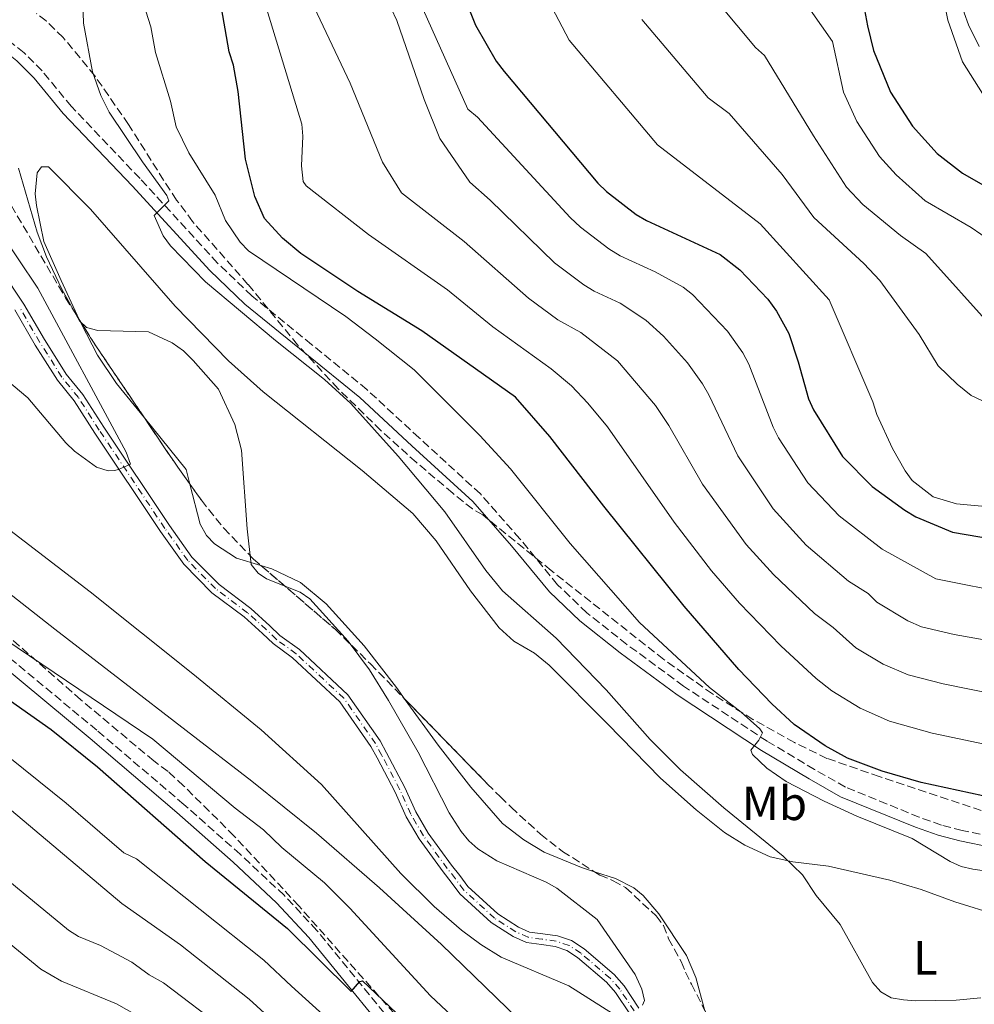
# Model space of a CAD drawing. Units: metres. Extents: x 655879 to 659358, y 4700116 to 4702491.
# Drawn here: x 657319 to 657519, y 4701936 to 4702142 of the extents above; entities that cross this region are included whole.
import ezdxf
from ezdxf.enums import TextEntityAlignment as Align

# ---------------------------------------------------------------- set-up
doc = ezdxf.new("R2010")
doc.units = ezdxf.units.M
doc.header["$MEASUREMENT"] = 0
doc.linetypes.add('DGN Style 3', pattern=[2.435890702152634, 1.739921930109024, -0.6959687720436097])
doc.linetypes.add('DGN Style 4', pattern=[2.7856150101045474, 1.391937544087219, -0.6959687720436097, 0.001739921930109024, -0.6959687720436097])
for name, color, linetype, lineweight in [('Camino', 7, 'DGN Style 3', 0), ('Cauce permanente', 151, 'Continuous', 13), ('Cauce permanente (área)', 142, 'Continuous', 13), ('Curva de nivel directora', 30, 'Continuous', 30), ('Curva de nivel intermedia', 30, 'Continuous', 0), ('Eje cauce permanente (área)', 70, 'DGN Style 4', 0), ('Etiqueta de uso rústico', 92, 'Continuous', 0), ('Línea de cambio de uso (parcela vista)', 92, 'Continuous', 0), ('Margen derecho', 7, 'Continuous', 0), ('Zona arbolada', 92, 'DGN Style 3', 0)]:
    doc.layers.add(name, color=color, linetype=linetype, lineweight=lineweight)
doc.styles.add('Style-Arial', font='arial.ttf')

msp = doc.modelspace()

# ---------------------------------------------------------------- linework, layer by layer
at = {"layer": 'Camino', "color": 7, "linetype": 'DGN Style 3', "lineweight": 0}
for points in [[(657536.5, 4701967.95, 746.3300000000019), (657516.0199999991, 4701972.130000002, 746.320000000007), (657511.6700000016, 4701973.290000002, 746.2899999999937), (657507.0300000014, 4701974.930000001, 746.1199999999955), (657491.5300000004, 4701981.250000001, 745.8999999999943), (657485.0599999973, 4701984.930000001, 745.8200000000071), (657475.1700000011, 4701990.830000001, 744.8800000000047), (657457.6099999994, 4702002.380000001, 743.5800000000019), (657445.7399999984, 4702011.130000001, 742.5599999999978), (657437.3500000018, 4702017.740000002, 741.8899999999995), (657431.2299999997, 4702023.630000001, 741.6100000000006), (657423.3199999994, 4702033.26, 742.029999999999), (657415.0499999992, 4702042.650000002, 742.0399999999937), (657402.2100000003, 4702054.410000001, 741.8899999999995), (657391.2600000004, 4702064.51, 740.75), (657379.6999999998, 4702073.970000002, 739.8899999999995), (657367.1799999983, 4702084.11, 740.4299999999931), (657359.9899999979, 4702091.000000001, 740.7700000000042), (657343.739999998, 4702108.730000001, 739.4600000000066), (657329.3500000001, 4702123.800000003, 738.0299999999991), (657323.2300000002, 4702131.260000001, 737.5700000000071), (657319.4499999983, 4702135.050000002, 737.4299999999932), (657315.3199999998, 4702138.279999999, 737.3399999999965)], [(657519.5599999975, 4701857.619999999, 752.8999999999943), (657491.6800000002, 4701864.920000002, 752.7100000000065), (657486.0399999986, 4701867.100000001, 752.7100000000065), (657479.350000001, 4701870.33, 752.5), (657469.0699999991, 4701876.190000001, 752.3099999999978), (657454.2800000011, 4701885.430000002, 752.7100000000065), (657437.5199999996, 4701897.210000001, 752.320000000007), (657419.0199999989, 4701910.880000001, 752.179999999993), (657408.0599999976, 4701919.490000002, 751.3300000000019), (657402.6000000016, 4701924.490000002, 751.1399999999995), (657380.8099999984, 4701951.220000002, 749.1900000000023), (657373.9299999987, 4701958.560000002, 749.070000000007), (657364.7399999975, 4701967.150000002, 748.9600000000065), (657352.9299999991, 4701977.600000001, 748.2200000000014), (657334.699999999, 4701993.130000002, 746.7100000000065), (657296.2399999981, 4702025.020000001, 744.8899999999995)]]:
    msp.add_polyline3d(points, dxfattribs=at)
at = {"layer": 'Cauce permanente', "color": 151, "linetype": 'Continuous', "lineweight": 13}
for points in [[(657314.7100000001, 4702089.42, 728.3300000000019), (657319.4199999999, 4702082.359999999, 728.3300000000019), (657323.6900000004, 4702074.960000001, 728.3300000000019), (657325.2800000003, 4702072.52, 729.179999999993), (657328.2699999996, 4702067.75, 729.179999999993), (657331.75, 4702063.480000001, 729.179999999993), (657336.1299999999, 4702056.600000001, 729.179999999993), (657349.8899999997, 4702036.039999999, 731.7599999999949), (657354.6200000001, 4702029.4, 731.7599999999949), (657360.29, 4702023.640000001, 731.7599999999949), (657366.9699999997, 4702018.630000001, 731.7599999999949), (657370.9600000001, 4702015.039999999, 731.7599999999949), (657373.0700000003, 4702013.01, 732.6100000000006), (657377.1600000003, 4702010.039999999, 732.6100000000006), (657387.3099999997, 4702000.57, 732.6100000000006), (657394.04, 4701990.939999999, 732.6100000000006), (657395.3899999997, 4701988.41, 733.4700000000012), (657399.2199999997, 4701981.16, 733.4700000000012), (657401.5, 4701976.060000001, 733.4700000000012), (657404.0899999999, 4701971.609999999, 733.4700000000012), (657409.0300000003, 4701964.850000001, 733.4700000000012), (657410.7199999997, 4701962.680000001, 734.3300000000019), (657412.4400000004, 4701960.390000001, 734.3300000000019), (657418.7199999997, 4701954.66, 734.3300000000019), (657423.0300000003, 4701951.9, 734.3300000000019), (657425.3799999999, 4701950.850000001, 734.3300000000019), (657428.1500000004, 4701950.470000001, 735.1900000000023), (657431.2199999997, 4701950.039999999, 735.1900000000023), (657434.1699999999, 4701949.07, 735.1900000000023), (657436.7999999998, 4701947.32, 735.1900000000023), (657443.0800000001, 4701941.970000001, 735.1900000000023), (657445.1699999999, 4701939.57, 735.1900000000023), (657448.2599999999, 4701934.930000001, 735.1900000000023)], [(657446.3499999996, 4701933.730000001, 735.1900000000023), (657443.3700000001, 4701938.199999999, 735.1900000000023), (657441.4900000002, 4701940.369999999, 735.1900000000023), (657435.4400000004, 4701945.52, 735.1900000000023), (657433.1799999997, 4701947.029999999, 735.1900000000023), (657430.7100000001, 4701947.84, 735.1900000000023), (657427.8399999999, 4701948.24, 735.1900000000023), (657424.75, 4701948.67, 734.3300000000019), (657421.9500000002, 4701949.92, 734.3300000000019), (657417.3499999996, 4701952.869999999, 734.3300000000019), (657410.7699999996, 4701958.869999999, 734.3300000000019), (657408.9400000004, 4701961.310000001, 734.3300000000019), (657407.2300000006, 4701963.5, 733.4700000000012), (657402.2000000002, 4701970.380000001, 733.4700000000012), (657399.5, 4701975.029999999, 733.4700000000012), (657397.2000000002, 4701980.17, 733.4700000000012), (657393.4100000003, 4701987.350000001, 733.4700000000012), (657392.1200000001, 4701989.76, 732.6100000000006), (657385.5999999996, 4701999.09, 732.6100000000006), (657375.7199999997, 4702008.300000001, 732.6100000000006), (657371.6200000001, 4702011.279999999, 732.6100000000006), (657369.4299999997, 4702013.4, 731.7599999999949), (657365.54, 4702016.890000001, 731.7599999999949), (657358.8099999997, 4702021.949999999, 731.7599999999949), (657352.8899999997, 4702027.939999999, 731.7599999999949), (657348.04, 4702034.76, 731.7599999999949), (657334.2400000002, 4702055.369999999, 729.179999999993), (657329.9199999999, 4702062.16, 729.179999999993), (657326.4400000004, 4702066.439999999, 729.179999999993), (657323.3899999997, 4702071.310000001, 729.179999999993), (657321.7699999996, 4702073.789999999, 728.3300000000019), (657317.5099999999, 4702081.17, 728.3300000000019)]]:
    msp.add_polyline3d(points, dxfattribs=at)
at = {"layer": 'Cauce permanente (área)', "color": 142, "linetype": 'Continuous', "lineweight": 13}
for points in [[(657448.2599999999, 4701934.930000001, 735.1900000000023), (657445.1699999999, 4701939.57, 735.1900000000023), (657443.0800000001, 4701941.970000001, 735.1900000000023), (657436.7999999998, 4701947.32, 735.1900000000023), (657434.1699999999, 4701949.07, 735.1900000000023), (657431.2199999997, 4701950.039999999, 735.1900000000023), (657428.1500000004, 4701950.470000001, 735.1900000000023), (657425.3799999999, 4701950.850000001, 734.3300000000019), (657423.0300000003, 4701951.9, 734.3300000000019), (657418.7199999997, 4701954.66, 734.3300000000019), (657412.4400000004, 4701960.390000001, 734.3300000000019), (657410.7199999997, 4701962.680000001, 734.3300000000019), (657409.0300000003, 4701964.850000001, 733.4700000000012), (657404.0899999999, 4701971.609999999, 733.4700000000012), (657401.5, 4701976.060000001, 733.4700000000012), (657399.2199999997, 4701981.16, 733.4700000000012), (657395.3899999997, 4701988.41, 733.4700000000012), (657394.04, 4701990.939999999, 732.6100000000006), (657387.3099999997, 4702000.57, 732.6100000000006), (657377.1600000003, 4702010.039999999, 732.6100000000006), (657373.0700000003, 4702013.01, 732.6100000000006), (657370.9600000001, 4702015.039999999, 731.7599999999949), (657366.9699999997, 4702018.630000001, 731.7599999999949), (657360.29, 4702023.640000001, 731.7599999999949), (657354.6200000001, 4702029.4, 731.7599999999949), (657349.8899999997, 4702036.039999999, 731.7599999999949), (657336.1299999999, 4702056.600000001, 729.179999999993), (657331.75, 4702063.480000001, 729.179999999993), (657328.2699999996, 4702067.75, 729.179999999993), (657325.2800000003, 4702072.52, 729.179999999993), (657323.6900000004, 4702074.960000001, 728.3300000000019), (657319.4199999999, 4702082.359999999, 728.3300000000019), (657314.7100000001, 4702089.42, 728.3300000000019)], [(657317.5099999999, 4702081.17, 728.3300000000019), (657321.7699999996, 4702073.789999999, 728.3300000000019), (657323.3899999997, 4702071.310000001, 729.179999999993), (657326.4400000004, 4702066.439999999, 729.179999999993), (657329.9199999999, 4702062.16, 729.179999999993), (657334.2400000002, 4702055.369999999, 729.179999999993), (657348.04, 4702034.76, 731.7599999999949), (657352.8899999997, 4702027.939999999, 731.7599999999949), (657358.8099999997, 4702021.949999999, 731.7599999999949), (657365.54, 4702016.890000001, 731.7599999999949), (657369.4299999997, 4702013.4, 731.7599999999949), (657371.6200000001, 4702011.279999999, 732.6100000000006), (657375.7199999997, 4702008.300000001, 732.6100000000006), (657385.5999999996, 4701999.09, 732.6100000000006), (657392.1200000001, 4701989.76, 732.6100000000006), (657393.4100000003, 4701987.350000001, 733.4700000000012), (657397.2000000002, 4701980.17, 733.4700000000012), (657399.5, 4701975.029999999, 733.4700000000012), (657402.2000000002, 4701970.380000001, 733.4700000000012), (657407.2300000006, 4701963.5, 733.4700000000012), (657408.9400000004, 4701961.310000001, 734.3300000000019), (657410.7699999996, 4701958.869999999, 734.3300000000019), (657417.3499999996, 4701952.869999999, 734.3300000000019), (657421.9500000002, 4701949.92, 734.3300000000019), (657424.75, 4701948.67, 734.3300000000019), (657427.8399999999, 4701948.24, 735.1900000000023), (657430.7100000001, 4701947.84, 735.1900000000023), (657433.1799999997, 4701947.029999999, 735.1900000000023), (657435.4400000004, 4701945.52, 735.1900000000023), (657441.4900000002, 4701940.369999999, 735.1900000000023), (657443.3700000001, 4701938.199999999, 735.1900000000023), (657446.3499999996, 4701933.730000001, 735.1900000000023)]]:
    msp.add_polyline3d(points, dxfattribs=at)
at = {"layer": 'Curva de nivel directora', "color": 30, "linetype": 'Continuous', "lineweight": 30, "flags": 128}
for points, elevation in [([(657494.7299999989, 4702148.590000001), (657496.1500000005, 4702140.7), (657497.4299999991, 4702135.560000001), (657500.9800000007, 4702126.820000002), (657505.5899999996, 4702119.700000001), (657510.7899999988, 4702113.949999999), (657516.0700000004, 4702109.800000001), (657522.7899999993, 4702105.960000001)], 800.0000000000002), ([(657520.3599999998, 4701979.380000001), (657507.4299999992, 4701982.199999999), (657499.2699999987, 4701984.580000003), (657491.9599999995, 4701987.270000001), (657487.2799999992, 4701989.900000001), (657480.8399999995, 4701994.310000001), (657476.1500000001, 4701998.660000001), (657469.1899999997, 4702005.87), (657457.7900000003, 4702019.12), (657440.8999999991, 4702040.100000001), (657429.6399999983, 4702054.67), (657422.3899999995, 4702062.920000001), (657402.8000000004, 4702076.820000002), (657389.3800000005, 4702085.030000002), (657377.4299999989, 4702093.03), (657373.5899999988, 4702096.24), (657369.8200000003, 4702100.310000001), (657367.7899999986, 4702104.950000001), (657365.8499999985, 4702112.760000001), (657364.2900000005, 4702126.910000001), (657363.3200000004, 4702132.439999999), (657362.4199999997, 4702135.230000001), (657360.5199999998, 4702146.130000002)], 750.0000000000001), ([(657412.9300000003, 4702143.600000001), (657414.0199999989, 4702140.859999999), (657418.3499999985, 4702133.310000001), (657420.0299999992, 4702131.130000002), (657439.6999999988, 4702107.710000001), (657441.4899999992, 4702105.960000001), (657447.6699999995, 4702101.180000001), (657449.9000000001, 4702099.920000002), (657465.3200000006, 4702092.800000001), (657469.3899999988, 4702089.590000001), (657475.2699999994, 4702083.470000001), (657477.1099999989, 4702080.910000001), (657479.6700000005, 4702076.26), (657481.6699999988, 4702070.33), (657483.7999999989, 4702062.570000002), (657484.8499999995, 4702060.250000002), (657490.9299999991, 4702050.480000001), (657497.1299999995, 4702044.180000001), (657503.9800000003, 4702039.260000001), (657506.2999999982, 4702037.859999999), (657514.0099999995, 4702034.650000002), (657544.6200000005, 4702029.380000002)], 775.0000000000001), ([(657218.1599999988, 4702046.150000002), (657237.52, 4702045.880000002), (657242.7799999993, 4702045.039999999), (657247.6699999999, 4702043.630000001), (657255.0300000004, 4702040.610000002), (657261.8099999997, 4702037.37), (657266.0999999989, 4702034.810000001), (657325.11, 4701993.279999999), (657334.8399999997, 4701985.440000001), (657357.3899999983, 4701965.630000002), (657374.6599999995, 4701951.580000003), (657387.9700000001, 4701938.420000001), (657389.8200000008, 4701940.52), (657390.3799999995, 4701940.62), (657407.4499999996, 4701924.380000002), (657414.3899999999, 4701919.630000002), (657419.1100000006, 4701916.910000003), (657430.7400000002, 4701909.359999999), (657439.1199999999, 4701902.390000002)], 750.0000000000003)]:
    msp.add_lwpolyline(points, dxfattribs=dict(at, elevation=elevation))
at = {"layer": 'Curva de nivel intermedia', "color": 30, "linetype": 'Continuous', "lineweight": 0, "flags": 128}
for points, elevation in [([(657513.88, 4702177.470000002), (657513.2300000017, 4702170.800000002), (657511.5100000007, 4702160.640000001), (657511.4200000013, 4702150.130000001), (657513.0400000019, 4702141.869999999), (657516.0599999992, 4702133.140000001), (657520.2900000005, 4702126.5)], 805.0000000000001), ([(657519.8900000004, 4701937.100000001), (657514.7500000016, 4701936.579999999), (657506.2400000001, 4701936.439999999), (657503.7500000001, 4701936.680000001), (657501.1200000015, 4701937.08), (657498.9600000002, 4701938.329999999), (657497.2300000001, 4701940.300000001), (657490.4400000018, 4701952.439999999), (657485.4400000018, 4701958.52), (657482.5499999995, 4701962.829999999), (657478.4800000014, 4701966.779999998), (657466.0500000016, 4701976.910000001), (657456.9700000001, 4701984.880000002), (657450.5999999997, 4701991.210000001), (657441.44, 4702001.569999999), (657430.9700000006, 4702012.41), (657419.7200000007, 4702022.329999999), (657416.2300000016, 4702026.61), (657407.5900000005, 4702038.890000001), (657397.8300000017, 4702050.58), (657387.9400000009, 4702061.579999999), (657382.3700000008, 4702066.640000001), (657372.1100000015, 4702074.749999999), (657357.4500000009, 4702087.099999999), (657350.1399999995, 4702094.609999998), (657348.6100000007, 4702096.73), (657346.7199999997, 4702100.960000001), (657349.7700000008, 4702104.03), (657349.3900000007, 4702105.17), (657344.240000001, 4702112.210000001), (657337.2900000017, 4702122.600000001), (657335.5100000004, 4702126.08), (657333.7700000014, 4702131.050000001), (657331.9100000017, 4702141.230000001), (657331.4400000002, 4702156.029999999)], 740.0000000000001), ([(657367.4900000013, 4702153.329999999), (657377.63, 4702120.09), (657377.8800000005, 4702117.600000001), (657377.61, 4702111.399999999), (657377.9200000007, 4702108.119999998), (657378.5599999998, 4702107.159999999), (657391.5900000011, 4702096.96)], 755), ([(657518.2600000009, 4701964.009999999), (657515.8, 4701964.609999998), (657513.5200000001, 4701965.63), (657505.5600000008, 4701970.489999999), (657493.9700000011, 4701975.149999999), (657487.0700000012, 4701978.279999998), (657479.1100000017, 4701982.430000001), (657475.0599999994, 4701985.189999999), (657472.1100000012, 4701988.070000002), (657471.7400000001, 4701988.999999999), (657473.420000001, 4701991.06), (657474.200000001, 4701992.57), (657473.610000001, 4701993.42), (657469.7300000007, 4701996.940000001), (657463.1000000011, 4702002.099999999), (657448.4200000004, 4702015.74), (657433.8400000003, 4702032.27), (657421.3900000004, 4702047.929999999), (657414.9400000019, 4702054.880000001), (657401.1599999998, 4702068.649999999), (657393.0400000017, 4702075.16), (657386.8700000005, 4702079.800000001), (657366.4400000008, 4702093.539999999), (657364.7199999996, 4702095.359999999), (657361.6500000008, 4702099.939999999), (657359.4800000003, 4702105.230000001), (657353.9600000017, 4702114.090000001), (657351.3399999999, 4702119.550000001), (657350.0999999993, 4702124.929999999), (657346.9800000013, 4702135.09), (657346.0300000013, 4702140.470000001), (657342.9500000012, 4702150.169999998)], 745), ([(657377.1100000015, 4702151.310000001), (657387.7900000013, 4702128.710000001), (657394.5400000014, 4702112.159999999), (657398.5300000012, 4702105.720000001)], 760), ([(657479.5900000001, 4702150.59), (657488.8500000006, 4702137.430000001), (657491.1600000015, 4702126.779999999), (657493.9100000008, 4702120.640000001), (657498.7000000009, 4702113.319999999), (657502.2100000001, 4702109.49), (657508.2899999998, 4702104.019999999), (657517.9000000011, 4702098.470000001), (657530.0600000004, 4702090.039999997)], 795), ([(657429.3000000007, 4702145.899999999), (657433.6300000002, 4702137.67), (657452.1399999999, 4702115.789999999), (657473.7000000004, 4702099.189999999), (657488.1599999998, 4702083.31)], 780.0000000000002), ([(657396.3800000009, 4702144.350000001), (657397.540000001, 4702141.810000001), (657403.3000000011, 4702125.269999999), (657406.530000001, 4702117.119999999), (657412.8299999996, 4702107.98)], 765.0000000000001), ([(657403.0400000019, 4702144.119999998), (657412.4200000007, 4702123.239999999)], 770), ([(657464.8700000015, 4702145.510000001), (657472.7400000015, 4702136.140000001), (657474.6200000013, 4702134.5), (657484.8600000006, 4702117.67), (657491.8000000009, 4702106.929999999), (657495.1900000017, 4702103.259999999), (657503.0999999996, 4702096.75), (657508.4000000015, 4702092.98), (657522.7200000001, 4702077.099999998)], 790.0000000000001), ([(657448.9200000011, 4702142.019999999), (657462.7999999993, 4702125.609999998), (657467.2200000006, 4702122.32), (657478.2600000001, 4702109.52), (657484.9099999998, 4702100.55), (657495.3800000016, 4702090.930000001), (657498.75, 4702087.34), (657506.9700000011, 4702076.07), (657511.000000001, 4702069.449999999), (657514.9500000007, 4702065.640000001), (657517.9300000002, 4702063.289999999), (657524.8500000002, 4702059.95)], 785), ([(657412.4200000007, 4702123.239999999), (657414.4500000002, 4702121.58), (657433.8800000006, 4702100.529999999), (657436.0599999999, 4702098.529999999), (657442.000000001, 4702093.96), (657444.3600000015, 4702092.539999999), (657451.6600000014, 4702089.17), (657457.5300000011, 4702085.930000001), (657459.5300000015, 4702084.419999998), (657466.8700000019, 4702076.77), (657470.0200000012, 4702072.23), (657471.2999999998, 4702069.82), (657476.4000000005, 4702056.609999998), (657477.5400000004, 4702054.38), (657483.6700000016, 4702044.99), (657490.2400000007, 4702038.029999999), (657499.2300000006, 4702031.099999998), (657510.4800000002, 4702024.84), (657526.6100000015, 4702021.65)], 770), ([(657449.0199999996, 4701935.52), (657449.4400000019, 4701936.539999999), (657448.9200000011, 4701938.899999999), (657447.4800000016, 4701941.970000001), (657439.54, 4701953.49), (657431.070000001, 4701960.050000001), (657428.8200000002, 4701961.309999999), (657418.5300000017, 4701965.779999999), (657414.5300000006, 4701968.27), (657412.6599999998, 4701969.98), (657411.0400000016, 4701971.899999999), (657408.5100000014, 4701975.869999999), (657402.0400000005, 4701988.569999999), (657395.7900000009, 4701999.380000001), (657391.8100000002, 4702005.789999999), (657387.3500000008, 4702011.829999999), (657379.2900000009, 4702020.640000001), (657377.3000000014, 4702022.079999999), (657370.2600000007, 4702024.869999999), (657368.4800000014, 4702026.009999999), (657367.0199999998, 4702027.849999998), (657366.1800000014, 4702035.32), (657364.9900000001, 4702051.81), (657363.5900000009, 4702057.149999999), (657360.1599999999, 4702064.579999999), (657354.8800000005, 4702070.599999999), (657352.8300000007, 4702072.59), (657350.5000000016, 4702074.269999999), (657345.5000000015, 4702076.57), (657334.9200000003, 4702076.899999999), (657332.5000000017, 4702077.480000001), (657331.0800000002, 4702078.92), (657327.3600000008, 4702085.539999999), (657324.1399999999, 4702092.279999999), (657322.2100000009, 4702097.480000001), (657318.2500000002, 4702110.869999999)], 735.0000000000001), ([(657412.8299999996, 4702107.98), (657417.1100000001, 4702104.189999999), (657430.6100000006, 4702091.079999999), (657436.7400000016, 4702086.449999998), (657438.8700000017, 4702085.130000002), (657444.3400000012, 4702082.609999998), (657449.7300000002, 4702079.05), (657453.4299999995, 4702075.679999999), (657458.4600000009, 4702070.08), (657461.5800000012, 4702065.679999999), (657462.9400000002, 4702063.380000001), (657469.0100000009, 4702050.640000001), (657476.4200000007, 4702039.489999999), (657483.3499999996, 4702031.890000001), (657492.1600000008, 4702024.34), (657496.3200000004, 4702021.750000001), (657498.0999999996, 4702020.000000001), (657504.6300000009, 4702016.029999998), (657507.5200000008, 4702014.770000001), (657514.3300000015, 4702013.160000001), (657539.530000001, 4702008.720000001)], 765.0000000000001), ([(657398.5300000012, 4702105.720000001), (657411.6300000016, 4702095.5), (657425.15, 4702083.619999998), (657431.2800000011, 4702079.09), (657436.1200000002, 4702076.460000001), (657443.8099999992, 4702070.520000001), (657451.7199999996, 4702061.17), (657454.5700000017, 4702056.939999999), (657461.6100000002, 4702044.679999999), (657470.760000001, 4702032.07), (657476.4500000018, 4702025.74), (657485.0799999996, 4702017.58), (657489.0100000014, 4702014.649999999), (657493.7000000008, 4702010.390000001), (657499.4699999997, 4702006.960000001), (657504.6900000012, 4702004.75), (657512.0300000014, 4702002.84), (657523.7300000006, 4702000.480000001)], 760), ([(657314.0500000003, 4702067.949999999), (657320.2400000017, 4702062.779999999), (657328.2100000002, 4702053.329999999), (657330.0300000019, 4702051.609999998), (657334.6200000007, 4702048.249999999), (657337.0800000017, 4702047.5), (657338.3800000002, 4702047.520000001), (657339.2400000008, 4702047.75), (657341.7400000021, 4702048.91), (657340.820000001, 4702051.420000001), (657322.3000000004, 4702085.719999999), (657314.0400000014, 4702097.999999999)], 730), ([(657391.5900000011, 4702096.96), (657408.1700000016, 4702085.390000001), (657417.7000000002, 4702077.659999999), (657429.900000002, 4702068.84), (657434.1399999999, 4702065.300000001), (657437.5799999998, 4702061.67), (657441.6600000013, 4702056.689999999), (657455.6900000015, 4702036.699999999), (657463.4700000001, 4702026.560000001), (657469.3799999999, 4702019.789999999), (657478.0099999999, 4702010.82), (657485.3900000004, 4702003.999999999), (657488.7099999996, 4702001.369999998), (657494.6300000006, 4701997.73), (657500.7900000009, 4701995.060000001), (657509.7300000016, 4701992.519999999), (657522.0499999997, 4701989.929999999)], 755), ([(657528.5600000008, 4702041.38), (657523.1000000001, 4702039.810000001), (657514.8000000009, 4702040.59), (657509.9200000014, 4702042.010000001), (657505.5600000008, 4702045.449999998), (657504.0700000019, 4702047.46), (657501.4099999999, 4702052.130000001), (657498.1199999996, 4702059.3), (657497.2900000005, 4702061.949999998), (657488.1599999998, 4702083.31)], 780.0000000000002), ([(657203.6300000001, 4702076.430000001), (657209.4800000018, 4702077.500000001), (657214.5700000013, 4702077.8), (657220.0900000001, 4702077.21), (657225.6199999999, 4702076.029999999), (657240.3899999999, 4702071.600000001), (657254.0400000003, 4702066.550000001), (657265.1, 4702060.689999999), (657277.5300000019, 4702052.199999998), (657325.9200000013, 4702014.31), (657367.1800000007, 4701982.489999999), (657380.7000000012, 4701971.600000001), (657393.9400000002, 4701960.149999999), (657406.9100000008, 4701948.24), (657425.2800000019, 4701930.460000001), (657441.790000001, 4701913.730000001), (657448.2800000019, 4701908.230000001), (657457.7099999998, 4701902.07), (657464.8300000011, 4701898.720000001), (657469.8600000005, 4701897.390000001), (657489.0100000014, 4701894.430000001), (657494.6399999995, 4701893.160000001), (657519.0900000002, 4701885.140000001)], 740.0000000000001), ([(657315.5600000012, 4702035.74), (657333.320000002, 4702022.100000001), (657354.8400000001, 4702004.980000001), (657369.1000000006, 4701993.199999998), (657381.7500000016, 4701981.779999999), (657398.3700000005, 4701963.100000001), (657405.390000001, 4701956.239999999), (657411.1100000008, 4701951.239999999), (657415.140000001, 4701948.230000001), (657419.3899999999, 4701945.619999998), (657433.560000001, 4701939.59)], 735.0000000000001), ([(657297.280000002, 4702024.46), (657346.4400000003, 4701991.29), (657363.7100000017, 4701976.850000001), (657369.6399999993, 4701972.3), (657373.4400000013, 4701968.609999999), (657382.4100000011, 4701961.210000001), (657387.6900000006, 4701955.9), (657404.6399999999, 4701937.509999999), (657429.0200000014, 4701914.63), (657444.5700000015, 4701901.399999999), (657454.9500000017, 4701894.41), (657461.5499999999, 4701890.789999999), (657469.4800000003, 4701887.159999999), (657496.1399999993, 4701877.749999999), (657517.2199999993, 4701873.63), (657536.0199999994, 4701871.630000002)], 745), ([(657266.4700000001, 4702022.989999999), (657291.360000001, 4702006.09), (657313.5200000006, 4701989.649999999), (657328.2300000003, 4701977.850000001), (657340.3200000004, 4701967.439999998), (657343.0300000017, 4701966.210000001), (657369.6700000007, 4701944.99), (657375.4500000008, 4701939.560000001)], 755), ([(657290.0800000002, 4701998.8), (657339.9600000007, 4701956.880000001)], 760), ([(657283.1900000013, 4701977.92), (657300.2500000002, 4701961.680000001), (657322.9400000018, 4701943.119999999), (657327.2699999993, 4701940.609999999), (657338.7800000004, 4701935.849999998), (657345.0900000003, 4701932.300000001), (657358.7500000016, 4701922.27), (657365.0599999994, 4701916.65), (657378.3200000008, 4701903.63), (657392.76, 4701890.190000001), (657399.9999999999, 4701884.24), (657406.6600000006, 4701879.350000001), (657427.2900000013, 4701867.619999999), (657450.8099999998, 4701852.409999999), (657470.7499999999, 4701840.679999999), (657482.3100000003, 4701835.150000001), (657494.8600000008, 4701830.07), (657502.0600000003, 4701826.009999999), (657503.6000000003, 4701824.02), (657504.3400000002, 4701821.869999999), (657505.4400000023, 4701816.99)], 770), ([(657306.4700000008, 4701969.579999999), (657328.730000001, 4701951.230000001), (657330.85, 4701949.9), (657335.4700000001, 4701948.05), (657342.0199999991, 4701944.539999999), (657345.6400000001, 4701941.92), (657348.6500000008, 4701940.24), (657361.7000000001, 4701930.300000001)], 765.0000000000001), ([(657523.5200000004, 4701963.300000001), (657518.2600000009, 4701964.009999999)], 745), ([(657339.9600000007, 4701956.880000001), (657352.2100000017, 4701948.180000001), (657366.6300000007, 4701936.82), (657383.4900000007, 4701921.409999999), (657396.5199999996, 4701908.789999999), (657405.7500000009, 4701900.949999998), (657416.5500000013, 4701893.060000001), (657459.2000000008, 4701864.92), (657472.3600000015, 4701857.560000001), (657483.7300000018, 4701852.140000001), (657491.440000001, 4701849.250000001), (657498.5900000012, 4701847.069999999), (657506.4700000003, 4701845.350000001), (657514.7899999997, 4701842.599999999), (657516.9800000002, 4701841.409999999), (657518.1700000016, 4701840.33), (657520.5000000006, 4701836.749999999), (657522.1900000004, 4701832.48), (657525.4699999995, 4701810.58), (657526.3400000011, 4701796.23), (657526.4400000017, 4701787.869999998), (657526.0700000006, 4701777.039999999)], 760), ([(657375.4500000008, 4701939.560000001), (657389.4100000017, 4701926.99), (657401.9800000001, 4701914.810000001), (657409.2800000003, 4701908.619999999), (657439.8200000017, 4701886.84), (657463.4000000006, 4701871.17), (657476.5500000003, 4701863.969999999), (657487.7300000006, 4701859.099999999), (657494.8600000008, 4701856.79), (657502.4400000003, 4701854.800000001), (657516.5100000007, 4701852.220000001), (657521.7200000009, 4701850.509999999)], 755), ([(657433.560000001, 4701939.59), (657442.7200000007, 4701933.77)], 735.0000000000001)]:
    msp.add_lwpolyline(points, dxfattribs=dict(at, elevation=elevation))
at = {"layer": 'Eje cauce permanente (área)', "color": 70, "linetype": 'DGN Style 4', "lineweight": 0}
for points in [[(657393.0800000001, 4701990.350000001, 732.6100000000006), (657386.4600000001, 4701999.83, 732.6100000000006), (657376.4400000004, 4702009.17, 732.6100000000006), (657372.3499999996, 4702012.15, 732.6100000000006), (657370.2000000002, 4702014.220000001, 731.7599999999949), (657366.2599999999, 4702017.76, 731.7599999999949), (657359.5499999998, 4702022.800000001, 731.7599999999949), (657353.7599999999, 4702028.67, 731.7599999999949), (657348.9699999997, 4702035.4, 731.7599999999949), (657335.1900000004, 4702055.99, 729.179999999993), (657330.8399999999, 4702062.82, 729.179999999993), (657327.3600000005, 4702067.100000001, 729.179999999993), (657324.3399999999, 4702071.92, 729.179999999993), (657322.7300000006, 4702074.380000001, 728.3300000000019), (657318.4699999997, 4702081.77, 728.3300000000019)], [(657447.3099999997, 4701934.33, 735.179999999993), (657444.2699999996, 4701938.890000001, 735.1900000000023), (657442.29, 4701941.17, 735.1900000000023), (657436.1200000001, 4701946.42, 735.1900000000023), (657433.6799999997, 4701948.050000001, 735.1900000000023), (657430.9699999997, 4701948.939999999, 735.1900000000023), (657428, 4701949.359999999, 735.1900000000023), (657425.0700000003, 4701949.76, 734.3300000000019), (657422.4900000002, 4701950.91, 734.3300000000019), (657418.04, 4701953.77, 734.3300000000019), (657411.6100000005, 4701959.630000001, 734.3300000000019), (657409.8300000001, 4701962, 734.3300000000019), (657408.1299999999, 4701964.180000001, 733.4700000000012), (657403.1500000004, 4701971, 733.4700000000012), (657400.5, 4701975.550000001, 733.4700000000012), (657398.2100000001, 4701980.67, 733.4700000000012), (657394.4000000004, 4701987.880000001, 733.4700000000012), (657393.0800000001, 4701990.350000001, 732.6100000000006)]]:
    msp.add_polyline3d(points, dxfattribs=at)
at = {"layer": 'Línea de cambio de uso (parcela vista)', "color": 92, "linetype": 'Continuous', "lineweight": 0, "extrusion": (0.03365813272547639, 0.008465804328697245, 0.99939754865544), "elevation": 62666.06279668585, "flags": 128}
msp.add_lwpolyline([(4399668.664958629, -1783347.370976818), (4399671.81263771, -1783347.370976818), (4399684.451706233, -1783341.501755824)], dxfattribs=at)
at = {"layer": 'Línea de cambio de uso (parcela vista)', "color": 92, "linetype": 'Continuous', "lineweight": 0}
for points in [[(657331.017, 4702079.1489, 735.2684000000008), (657327.2300000006, 4702087.380000001, 735.4600000000065), (657323.5999999996, 4702095.49, 735.029999999999), (657322.04, 4702103.060000001, 735.029999999999), (657321.7699999996, 4702105.52, 735.3800000000047), (657322.2199999997, 4702109.91, 735.4600000000065), (657323.1200000001, 4702111.180000001, 735.4600000000065), (657324.5599999997, 4702111.16, 735.4600000000065), (657333.3799999999, 4702102.310000001, 735.4600000000065), (657351.0800000001, 4702081.939999999, 735.0200000000042), (657362.2599999999, 4702070.5, 735.25), (657369.5700000003, 4702064.01, 735.4600000000065), (657390.29, 4702047.550000001, 736.0599999999977), (657400.9199999999, 4702038.52, 736.3800000000047), (657405.79, 4702032.800000001, 736.6600000000036), (657413.0099999999, 4702022.33, 736.7400000000052), (657418.9600000001, 4702014.59, 737.179999999993), (657422.0899999999, 4702011.83, 737.1699999999983), (657426.3899999997, 4702009.279999999, 737.5200000000042), (657429.4400000004, 4702006.77, 737.7100000000065), (657441.6799999997, 4701994.470000001, 738.4600000000065), (657452.7800000003, 4701983.100000001, 738.529999999999)], [(657344.6684999998, 4702058.556500001, 734.803700000004), (657338.7999999998, 4702065.800000001, 734.9400000000023), (657334.8499999996, 4702071.720000001, 735.0800000000019), (657331.3799999999, 4702078.359999999, 735.25), (657331.017, 4702079.1489, 735.2684000000008)], [(657369.0729, 4702027.650400001, 735.3255000000064), (657363.9800000006, 4702029.189999999, 735.029999999999), (657359.3700000001, 4702032.17, 735.029999999999), (657357.6500000004, 4702033.939999999, 734.6100000000006), (657356.3200000003, 4702036.279999999, 734.6000000000058), (657354.2078, 4702044.677400001, 734.6000000000058)], [(657399.3323999997, 4701999.543600001, 736.8301999999967), (657397.5, 4702002.07, 736.7400000000052), (657390.7300000006, 4702010.800000001, 735.8899999999995), (657382.7400000002, 4702019.619999999, 735.8899999999995), (657377.3600000005, 4702024.07, 735.4600000000065), (657371.3899999997, 4702026.949999999, 735.4600000000065), (657369.0729, 4702027.650400001, 735.3255000000064)], [(657438.9596999995, 4701963.501499999, 738.0776000000043), (657436.2599999999, 4701964.390000001, 738.070000000007), (657428.4500000002, 4701967.619999999, 737.6000000000058), (657424.1799999997, 4701970.199999999, 737.2700000000042), (657419.6900000004, 4701973.57, 737.1699999999983), (657413.0300000003, 4701981.189999999, 737.1699999999983), (657406.2400000002, 4701990.02, 737.1699999999983), (657399.3323999997, 4701999.543600001, 736.8301999999967)], [(657452.7800000003, 4701983.100000001, 738.529999999999), (657460.2599999999, 4701976.5, 739.0899999999965), (657466.2300000006, 4701971.74, 739.2200000000012), (657470.4500000002, 4701969.09, 738.8500000000058), (657475.79, 4701966.640000001, 739.4799999999959), (657480.5499999998, 4701965.58, 739.9600000000065), (657487.9699999997, 4701964.66, 740.5500000000029), (657500.8600000005, 4701961.76, 741.3000000000029), (657507.4000000004, 4701959.779999999, 741.5200000000042), (657514.4400000004, 4701957.199999999, 741.4900000000052), (657523.5, 4701954.42, 741.0500000000029), (657532.0999999996, 4701952.710000001, 741.3800000000047), (657538.04, 4701951.850000001, 741.4600000000065), (657553.79, 4701949.74, 742.320000000007)], [(657462.0996000003, 4701934.380899999, 737.2688000000054), (657460.2199999997, 4701941.359999999, 737.6000000000058), (657458.2199999997, 4701945.960000001, 737.6000000000058), (657452.4400000004, 4701954.67, 737.6399999999995), (657449.1699999999, 4701958.539999999, 737.8600000000006), (657447.2300000006, 4701960.140000001, 737.9799999999959), (657443.3700000001, 4701962.050000001, 738.0899999999965), (657438.9596999995, 4701963.501499999, 738.0776000000043)]]:
    msp.add_polyline3d(points, dxfattribs=at)
at = {"layer": 'Margen derecho', "color": 7, "linetype": 'Continuous', "lineweight": 0}
for points in [[(657519.5500000007, 4702136.359999999, 808.7500000000001), (657517.32, 4702140.890000001, 808.7200000000014), (657516.4400000015, 4702143.440000001, 809.5099999999949), (657516.5100000007, 4702146.660000001, 809.4700000000014), (657517.4099999993, 4702152.090000001, 809.4400000000023), (657520.3299999986, 4702163.4, 809.4400000000023)], [(657483.9299999987, 4701982.99, 745.8200000000071), (657473.9799999997, 4701988.92, 744.8800000000047), (657456.3199999996, 4702000.53, 743.5800000000019), (657444.3700000005, 4702009.340000001, 742.5599999999978), (657435.8699999999, 4702016.050000001, 741.8899999999995), (657429.5699999989, 4702022.11, 741.6100000000006), (657421.6099999994, 4702031.800000003, 742.029999999999), (657413.4499999988, 4702041.070000002, 742.0399999999937), (657400.6799999992, 4702052.75, 741.8899999999995), (657389.7800000005, 4702062.810000001, 740.75), (657378.2800000005, 4702072.220000001, 739.8899999999995), (657365.6900000019, 4702082.42, 740.4299999999931), (657358.3799999985, 4702089.430000001, 740.7700000000042), (657342.1000000018, 4702107.199999999, 739.4600000000066), (657327.6600000004, 4702122.310000001, 738.0299999999991), (657321.5599999983, 4702129.75, 737.5700000000071), (657317.9599999996, 4702133.36, 737.4299999999932), (657314.0500000003, 4702136.42, 737.3399999999965), (657309.6900000017, 4702139.050000001, 737.3000000000029), (657304.9299999987, 4702141.160000001, 737.3000000000029), (657286.3099999973, 4702146.82, 737.320000000007)], [(657518.8799999978, 4701855.480000002, 752.8999999999943), (657490.9899999973, 4701862.78, 752.7100000000065), (657485.14, 4701865.030000002, 752.7100000000065), (657478.3000000004, 4701868.33, 752.5), (657467.9200000024, 4701874.26, 752.3099999999978), (657453.0399999984, 4701883.560000001, 752.7100000000065), (657436.2099999997, 4701895.390000002, 752.320000000007), (657417.6499999987, 4701909.090000001, 752.179999999993), (657406.6000000002, 4701917.779999999, 751.3300000000019), (657400.9600000009, 4701922.940000001, 751.1399999999995), (657379.120000001, 4701949.74, 749.1900000000023), (657372.3399999995, 4701956.970000001, 749.070000000007), (657363.230000001, 4701965.490000002, 748.9600000000065), (657351.4499999994, 4701975.9, 748.2200000000014), (657333.2600000016, 4701991.400000001, 746.7100000000065), (657294.7800000008, 4702023.310000001, 744.8899999999995)], [(657535.8699999996, 4701965.790000001, 746.3300000000019), (657515.5100000016, 4701969.95, 746.320000000007), (657511.0100000022, 4701971.130000001, 746.2899999999937), (657506.2299999989, 4701972.82, 746.1199999999955), (657490.5399999979, 4701979.220000002, 745.8999999999943), (657483.9299999987, 4701982.99, 745.8200000000071)]]:
    msp.add_polyline3d(points, dxfattribs=at)
at = {"layer": 'Zona arbolada', "color": 92, "linetype": 'DGN Style 3', "lineweight": 0, "extrusion": (-0.5900172461267237, -0.3739513870786388, 0.7155697096544819), "elevation": -2145659.575775194, "flags": 128}
msp.add_lwpolyline([(-3619682.66441358, 2199016.89915392), (-3619676.534863793, 2199016.868804964), (-3619657.96312857, 2199017.607487097)], dxfattribs=at)
at = {"layer": 'Zona arbolada', "color": 92, "linetype": 'DGN Style 3', "lineweight": 0, "extrusion": (0.6691261700784082, 0.470546675761191, 0.5752008296641214), "elevation": 2652807.710647978, "flags": 128}
msp.add_lwpolyline([(3468113.295689504, -1864472.751686777), (3468102.349917729, -1864472.380054191), (3468096.455409547, -1864472.437632793)], dxfattribs=at)
at = {"layer": 'Zona arbolada', "color": 92, "linetype": 'DGN Style 3', "lineweight": 0}
for points in [[(657524.6399999997, 4701974.77, 754.7400000000052), (657498.6500000004, 4701983.430000001, 751.9900000000052), (657487.6799999997, 4701987.25, 751.570000000007), (657480.8700000001, 4701990.539999999, 751.320000000007), (657472.1200000001, 4701995.42, 750.8999999999943), (657463.6799999997, 4702000.77, 750.3899999999995), (657453.4699999997, 4702007.970000001, 749.7100000000065), (657429.8799999999, 4702026.600000001, 748.3699999999953), (657415.54, 4702038.230000001, 748.1399999999995), (657413.3899999997, 4702039.49, 748.1399999999995), (657409.2599999999, 4702042.810000001, 748.0599999999977), (657401.5999999996, 4702049.26, 747.5599999999977), (657394.1699999999, 4702055.960000001, 746.7599999999949), (657385.25, 4702064.689999999, 745.6699999999983), (657376.7699999996, 4702073.850000001, 744.8699999999953), (657366.3600000005, 4702086.539999999, 744.7100000000065), (657354.7599999999, 4702099.680000001, 744.7100000000065), (657351.4000000004, 4702104.210000001, 744.6699999999983), (657348.6699999999, 4702108.380000001, 744.3899999999995), (657341.3499999996, 4702120.039999999, 742.9900000000052), (657334.2699999996, 4702130.210000001, 741.2899999999936), (657327.6500000004, 4702138.230000001, 741.279999999999), (657324.0499999998, 4702141.75, 741.279999999999), (657322.0599999997, 4702143.26, 741.279999999999)], [(657524.6399999997, 4701974.77, 754.7400000000052), (657498.6500000004, 4701983.430000001, 751.9900000000052), (657487.6799999997, 4701987.25, 751.570000000007), (657480.8700000001, 4701990.539999999, 751.320000000007), (657472.1200000001, 4701995.42, 750.8999999999943), (657463.6799999997, 4702000.77, 750.3899999999995), (657453.4699999997, 4702007.970000001, 749.7100000000065), (657429.8799999999, 4702026.600000001, 748.3699999999953), (657415.54, 4702038.230000001, 748.1399999999995), (657413.3899999997, 4702039.49, 748.1399999999995), (657409.2599999999, 4702042.810000001, 748.0599999999977), (657401.5999999996, 4702049.26, 747.5599999999977), (657394.1699999999, 4702055.960000001, 746.7599999999949), (657385.25, 4702064.689999999, 745.6699999999983), (657376.7699999996, 4702073.850000001, 744.8699999999953), (657366.3600000005, 4702086.539999999, 744.7100000000065), (657354.7599999999, 4702099.680000001, 744.7100000000065), (657351.4000000004, 4702104.210000001, 744.6699999999983), (657348.6699999999, 4702108.380000001, 744.3899999999995), (657341.3499999996, 4702120.039999999, 742.9900000000052), (657334.2699999996, 4702130.210000001, 741.2899999999936), (657327.6500000004, 4702138.230000001, 741.279999999999), (657324.0499999998, 4702141.75, 741.279999999999), (657322.0599999997, 4702143.26, 741.279999999999)], [(657302.3898999998, 4702116.3168, 735.9700000000012), (657305.1399999997, 4702115.210000001, 735.9700000000012), (657309.5, 4702112.539999999, 735.9700000000012), (657311.4000000004, 4702110.880000001, 735.9700000000012), (657314.3099999997, 4702107.199999999, 735.9700000000012), (657328.1299999999, 4702083.74, 735.2100000000065), (657331.017, 4702079.1489, 735.1912000000011)], [(657314.3099999997, 4702107.199999999, 735.9700000000012), (657328.1299999999, 4702083.74, 735.2100000000065), (657334.2800000003, 4702073.960000001, 735.1699999999983), (657350.79, 4702049.480000001, 735.9900000000052), (657356.5899999999, 4702041.33, 735.9100000000036), (657361.2800000003, 4702035.470000001, 735.9400000000023), (657367.5499999998, 4702028.960000001, 736.2299999999959), (657384.6100000005, 4702014.289999999, 737.4199999999983), (657392.0300000003, 4702007.039999999, 737.8999999999943), (657416.5, 4701981.92, 738.570000000007), (657419.2400000002, 4701979.189999999, 738.5399999999936), (657421.4900000002, 4701977.01, 737.6900000000023), (657427.6699999999, 4701971.350000001, 737.6900000000023), (657432.2800000003, 4701967.76, 737.6900000000023), (657440.0599999997, 4701962.800000001, 737.6900000000023), (657442.8799999999, 4701961.600000001, 737.6900000000023), (657445.4800000006, 4701960.17, 738.5399999999936), (657451.9100000003, 4701954.230000001, 738.5399999999936), (657453.4100000003, 4701952.220000001, 738.5399999999936), (657454.5, 4701949.480000001, 738.5399999999936), (657457.1500000004, 4701944.67, 738.5399999999936), (657458.0300000003, 4701942.460000001, 737.7299999999959), (657459.2800000003, 4701939.949999999, 737.679999999993), (657466.1200000001, 4701926.439999999, 738.9700000000012)], [(657354.2078, 4702044.677400001, 735.9428999999947), (657356.5899999999, 4702041.33, 735.9100000000036), (657361.2800000003, 4702035.470000001, 735.9400000000023), (657367.5499999998, 4702028.960000001, 736.2299999999959), (657369.0729, 4702027.650400001, 736.3362000000053)], [(657369.0729, 4702027.650400001, 736.3362000000053), (657384.6100000005, 4702014.289999999, 737.4199999999983), (657392.0300000003, 4702007.039999999, 737.8999999999943), (657399.3323999997, 4701999.543600001, 738.0999000000012)], [(657522.2699999996, 4701859.41, 753.9799999999959), (657491.0099999999, 4701868.699999999, 752.4199999999983), (657482.2400000002, 4701872.15, 752.1100000000006), (657475.4500000002, 4701875.34, 751.8899999999995), (657466.6600000003, 4701880.08, 751.6199999999953), (657456, 4701886.59, 751.3000000000029), (657419.9100000003, 4701910.980000001, 750.5500000000029), (657410.6299999999, 4701919.41, 750.2299999999959), (657401.8799999999, 4701928.33, 749.7299999999959), (657377.0199999996, 4701956.33, 748.3699999999953), (657363.4699999997, 4701970.980000001, 746.6600000000036), (657352.8499999996, 4701981.52, 745.570000000007), (657349.6100000005, 4701984.529999999, 745.3999999999943), (657346.6299999999, 4701986.699999999, 745.3999999999943), (657331.3200000003, 4701999.539999999, 744.5500000000029), (657303.1500000004, 4702024.24, 742.4600000000065)], [(657466.6600000003, 4701880.08, 751.6199999999953), (657456, 4701886.59, 751.3000000000029), (657419.9100000003, 4701910.980000001, 750.5500000000029), (657410.6299999999, 4701919.41, 750.2299999999959), (657401.8799999999, 4701928.33, 749.7299999999959), (657377.0199999996, 4701956.33, 748.3699999999953), (657363.4699999997, 4701970.980000001, 746.6600000000036), (657352.8499999996, 4701981.52, 745.570000000007), (657349.6100000005, 4701984.529999999, 745.3999999999943), (657346.6299999999, 4701986.699999999, 745.3999999999943), (657331.3200000003, 4701999.539999999, 744.5500000000029), (657303.1500000004, 4702024.24, 742.4600000000065)], [(657399.3323999997, 4701999.543600001, 738.0999000000012), (657416.5, 4701981.92, 738.570000000007), (657419.2400000002, 4701979.189999999, 738.5399999999936), (657421.4900000002, 4701977.01, 737.6900000000023), (657427.6699999999, 4701971.350000001, 737.6900000000023), (657432.2800000003, 4701967.76, 737.6900000000023), (657438.9596999995, 4701963.501499999, 737.6900000000023)], [(657438.9596999995, 4701963.501499999, 737.6900000000023), (657440.0599999997, 4701962.800000001, 737.6900000000023), (657442.8799999999, 4701961.600000001, 737.6900000000023), (657445.4800000006, 4701960.17, 738.5399999999936), (657451.9100000003, 4701954.230000001, 738.5399999999936), (657453.4100000003, 4701952.220000001, 738.5399999999936), (657454.5, 4701949.480000001, 738.5399999999936), (657457.1500000004, 4701944.67, 738.5399999999936), (657458.0300000003, 4701942.460000001, 737.7299999999959), (657459.2800000003, 4701939.949999999, 737.679999999993), (657462.0996000003, 4701934.380899999, 738.2118000000046)]]:
    msp.add_polyline3d(points, dxfattribs=at)

# ---------------------------------------------------------------- texts
at = {"layer": 'Etiqueta de uso rústico', "color": 92, "linetype": 'Continuous', "lineweight": 0, "style": 'Style-Arial'}
for s, p in [('Mb', (657476.6802462437, 4701977.820010001, 742.5899999999965)), ('L', (657508.3114203814, 4701945.460010002, 740.6199999999953))]:
    msp.add_text(s, height=7.000000000000002, dxfattribs=at).set_placement(p, align=Align.MIDDLE_CENTER)

doc.saveas('drawing.dxf')
